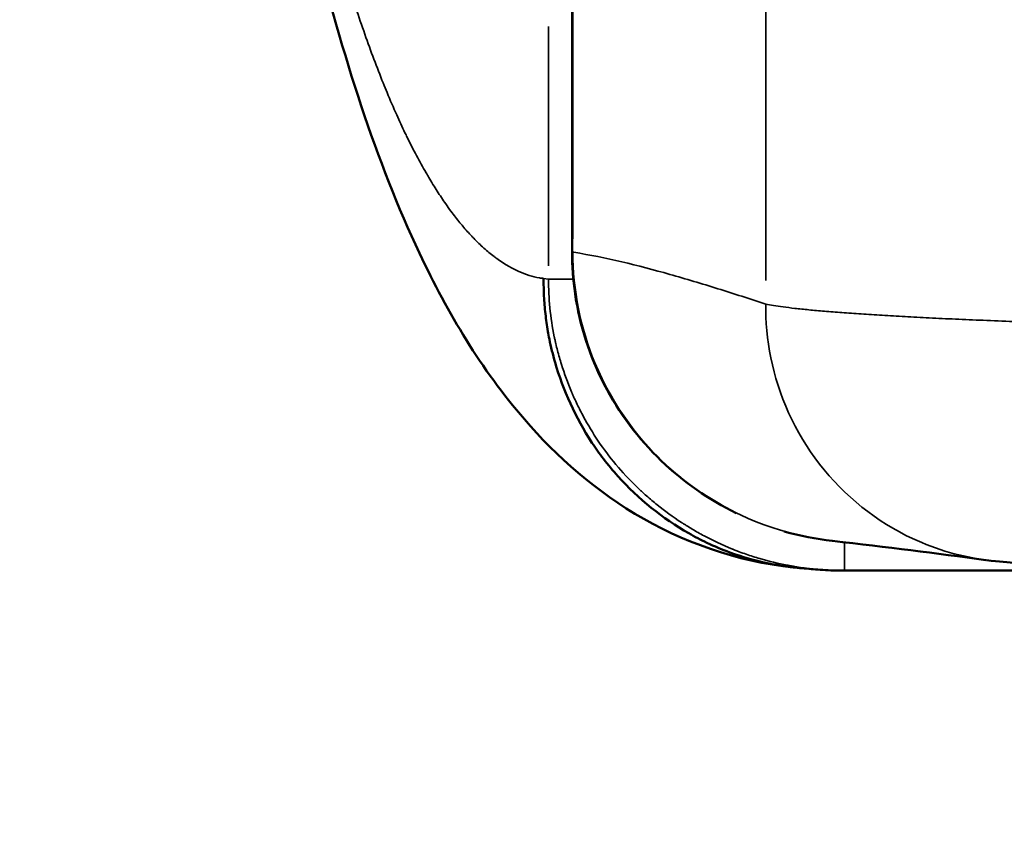
# Model space of a CAD drawing. Units: millimetres. Extents: x -149 to 20448, y 0 to 18256.
# Drawn here: x 5486 to 5547, y 3589 to 3639 of the extents above; entities that cross this region are included whole.
import ezdxf

# ---------------------------------------------------------------- set-up
doc = ezdxf.new("R2010")
doc.units = ezdxf.units.MM
doc.layers.add('MD_Visible', color=7, linetype='Continuous', lineweight=50)
doc.layers.add('MD_Visible Narrow', color=7, linetype='Continuous', lineweight=35)
doc.dimstyles.new('DİLARA 5', dxfattribs={"dimtxt": 250, "dimasz": 100, "dimexe": 0, "dimexo": 100, "dimgap": 50, "dimtad": 2, "dimdec": 0, "dimlfac": 0.1, "dimrnd": 5, "dimtxsty": 'Standard', "dimcen": 0, "dimse1": 1, "dimse2": 1, "dimclrd": 256, "dimadec": 0, "dimazin": 0, "dimtfac": 1, "dimtdec": 0, "dimtix": 1, "dimtmove": 0, "dimatfit": 3, "dimfxl": 1, "dimarcsym": 0})

# ---------------------------------------------------------------- blocks, each defined once
blk = doc.blocks.new('CustomObjectsInViewport8_0')
at = {"layer": 'MD_Visible'}
for p, q in [((5519.771, 3624.671), (5519.771, 3641.362)), ((5568.637, 3604.929), (5536.667, 3604.929))]:
    blk.add_line(p, q, dxfattribs=at)
for points, knots in [([(5534.164, 3605.064), (5530.648, 3605.334), (5527.16, 3606.463), (5521.258, 3609.82), (5518.819, 3612.001), (5514.117, 3617.43), (5512.09, 3620.852), (5507.637, 3630.263), (5505.547, 3636.776), (5501.779, 3652.109), (5500.166, 3661.156), (5498.239, 3675.733), (5497.673, 3680.827), (5497.194, 3686.044)], [0, 0, 0, 0, 1.486002, 1.486002, 2.983215, 2.983215, 5.007059, 5.007059, 8.059196, 8.059196, 11.355322, 11.355322, 13.027539, 13.027539, 13.027539, 13.027539]), ([(5529.961, 3608.5), (5528.259, 3609.326), (5526.668, 3610.43), (5523.886, 3613.104), (5522.675, 3614.723), (5520.864, 3618.219), (5520.246, 3620.144), (5519.835, 3622.944), (5519.771, 3623.808), (5519.771, 3624.671)], [0.620113, 0.620113, 0.620113, 0.620113, 1.186971, 1.186971, 1.777773, 1.777773, 2.368029, 2.368029, 2.626739, 2.626739, 2.626739, 2.626739]), ([(5518.009, 3623.04), (5518.007, 3622.68), (5518.014, 3622.316), (5518.033, 3621.948), (5518.052, 3621.584), (5518.081, 3621.217), (5518.122, 3620.847), (5518.162, 3620.488), (5518.213, 3620.126), (5518.276, 3619.763), (5518.304, 3619.601), (5518.334, 3619.439), (5518.367, 3619.277), (5518.464, 3618.799), (5518.582, 3618.319), (5518.721, 3617.84), (5519.218, 3616.125), (5519.983, 3614.419), (5521.009, 3612.86), (5521.233, 3612.519), (5521.47, 3612.185), (5521.718, 3611.861), (5522.002, 3611.49), (5522.302, 3611.131), (5522.616, 3610.783), (5523.893, 3609.371), (5525.4, 3608.166), (5527.012, 3607.246), (5527.381, 3607.035), (5527.756, 3606.839), (5528.134, 3606.66), (5528.602, 3606.437), (5529.076, 3606.239), (5529.554, 3606.064), (5531.091, 3605.502), (5532.656, 3605.181), (5534.164, 3605.065)], [0, 0, 0, 0, 0.0423096, 0.0423096, 0.0423096, 0.0841415, 0.0841415, 0.0841415, 0.1247774, 0.1247774, 0.1247774, 0.1428571, 0.1428571, 0.1428571, 0.1961331, 0.1961331, 0.1961331, 0.3868741, 0.3868741, 0.3868741, 0.4285714, 0.4285714, 0.4285714, 0.4761881, 0.4761881, 0.4761881, 0.669921, 0.669921, 0.669921, 0.7142857, 0.7142857, 0.7142857, 0.7690956, 0.7690956, 0.7690956, 0.9454398, 0.9454398, 0.9454398, 0.9454398]), ([(5581.032, 3604.932), (5577.196, 3604.932), (5573.309, 3604.943), (5566.185, 3604.986), (5562.849, 3605.018), (5557.077, 3605.098), (5554.556, 3605.146), (5550.364, 3605.257), (5548.753, 3605.313), (5546.806, 3605.442), (5546.287, 3605.477), (5545.484, 3605.583)], [0, 0, 0, 0, 1.150703, 1.150703, 2.261899, 2.261899, 3.344649, 3.344649, 4.475879, 4.475879, 4.939398, 4.939398, 4.939398, 4.939398])]:
    blk.add_open_spline(points, degree=3, knots=knots, dxfattribs=at)
for points in [[(5535.914, 3606.775), (5534.909, 3606.887), (5533.907, 3607.083), (5532.928, 3607.363)], [(5545.439, 3605.589), (5542.301, 3606.002), (5539.334, 3606.394), (5535.921, 3606.776)], [(5534.164, 3605.065), (5534.167, 3605.064), (5534.171, 3605.064), (5534.175, 3605.064)], [(5535.31, 3604.979), (5534.922, 3605.007), (5534.544, 3605.036), (5534.176, 3605.064)], [(5536.667, 3604.929), (5536.222, 3604.929), (5535.775, 3604.945), (5535.331, 3604.977)]]:
    blk.add_open_spline(points, degree=3, dxfattribs=at)
at = {"layer": 'MD_Visible Narrow'}
for p, q in [((5531.785, 3649.251), (5531.785, 3622.917)), ((5519.825, 3625.505), (5519.825, 3640.528)), ((5518.316, 3638.666), (5518.316, 3623.829)), ((5519.771, 3624.671), (5519.82, 3624.671)), ((5518.024, 3623.038), (5518.301, 3623.006)), ((5537.684, 3608.929), (5537.684, 3608.929))]:
    blk.add_line(p, q, dxfattribs=at)
for points, knots in [([(5499.244, 3674.724), (5499.362, 3673.807), (5499.481, 3672.899), (5499.666, 3671.548), (5499.728, 3671.1), (5499.815, 3670.477), (5499.84, 3670.298), (5499.872, 3670.074), (5499.879, 3670.028), (5499.886, 3669.981), (5500.021, 3669.036), (5500.159, 3668.102), (5500.44, 3666.256), (5500.584, 3665.345), (5500.771, 3664.196), (5500.811, 3663.948), (5500.901, 3663.404), (5500.951, 3663.109), (5501.001, 3662.815), (5501.037, 3662.598), (5501.074, 3662.38), (5501.147, 3661.957), (5501.183, 3661.751), (5501.218, 3661.547), (5501.365, 3660.704), (5501.515, 3659.873), (5501.666, 3659.054), (5501.818, 3658.236), (5501.972, 3657.43), (5502.128, 3656.635), (5502.226, 3656.141), (5502.324, 3655.65), (5502.439, 3655.086), (5502.456, 3655.005), (5502.476, 3654.905), (5502.48, 3654.886), (5502.484, 3654.866), (5502.525, 3654.668), (5502.566, 3654.47), (5502.607, 3654.272), (5502.769, 3653.501), (5502.932, 3652.742), (5503.263, 3651.252), (5503.431, 3650.521), (5503.77, 3649.086), (5503.941, 3648.383), (5504.143, 3647.579), (5504.171, 3647.465), (5504.371, 3646.679), (5504.544, 3646.018), (5504.893, 3644.723), (5505.07, 3644.089), (5505.365, 3643.063), (5505.481, 3642.665), (5505.619, 3642.205), (5505.639, 3642.138), (5505.663, 3642.058), (5505.667, 3642.046), (5505.67, 3642.034), (5505.719, 3641.872), (5505.768, 3641.711), (5505.998, 3640.963), (5506.18, 3640.388), (5506.548, 3639.265), (5506.734, 3638.717), (5507.108, 3637.65), (5507.296, 3637.131), (5507.675, 3636.122), (5507.865, 3635.632), (5508.138, 3634.956), (5508.218, 3634.758), (5508.3, 3634.563), (5508.497, 3634.088), (5508.696, 3633.627), (5508.897, 3633.181), (5508.982, 3632.991), (5509.068, 3632.804), (5509.154, 3632.619), (5509.24, 3632.435), (5509.326, 3632.253), (5509.457, 3631.98), (5509.502, 3631.887), (5509.547, 3631.796), (5509.739, 3631.404), (5509.932, 3631.024), (5510.322, 3630.29), (5510.518, 3629.936), (5510.773, 3629.496), (5510.829, 3629.399), (5511.059, 3629.011), (5511.233, 3628.729), (5511.583, 3628.184), (5511.759, 3627.921), (5512.045, 3627.512), (5512.155, 3627.359), (5512.45, 3626.959), (5512.636, 3626.718), (5512.879, 3626.421), (5512.935, 3626.353), (5513.179, 3626.064), (5513.367, 3625.852), (5513.595, 3625.611), (5513.633, 3625.57), (5513.672, 3625.53), (5513.882, 3625.313), (5514.093, 3625.109), (5514.516, 3624.73), (5514.728, 3624.554), (5514.994, 3624.351), (5515.049, 3624.311), (5515.103, 3624.271), (5515.223, 3624.184), (5515.343, 3624.101), (5515.584, 3623.945), (5515.704, 3623.871), (5516.039, 3623.678), (5516.254, 3623.569), (5516.683, 3623.38), (5516.897, 3623.3), (5517.326, 3623.168), (5517.541, 3623.116), (5517.84, 3623.063), (5517.924, 3623.051), (5518.009, 3623.04)], [0.3433695, 0.3433695, 0.3433695, 0.3433695, 0.3638892, 0.3638892, 0.374149, 0.374149, 0.3782194, 0.3782194, 0.379279, 0.379279, 0.379279, 0.400938, 0.400938, 0.4225638, 0.4225638, 0.4285364, 0.4285364, 0.4357081, 0.4357081, 0.4357081, 0.4409841, 0.4409841, 0.445968, 0.445968, 0.445968, 0.4665317, 0.4665317, 0.4665317, 0.4870553, 0.4870553, 0.4870553, 0.4998322, 0.4998322, 0.5018965, 0.5018965, 0.5023972, 0.5023972, 0.5023972, 0.5075271, 0.5075271, 0.5075271, 0.5276144, 0.5276144, 0.5476813, 0.5476813, 0.5676813, 0.5676813, 0.570995, 0.570995, 0.5906248, 0.5906248, 0.6102326, 0.6102326, 0.6229504, 0.6229504, 0.6251325, 0.6251325, 0.6255154, 0.6255154, 0.6255154, 0.6306453, 0.6306453, 0.6495607, 0.6495607, 0.6684754, 0.6684754, 0.6873579, 0.6873579, 0.7061535, 0.7061535, 0.7140385, 0.7140385, 0.7140385, 0.7332439, 0.7332439, 0.7332439, 0.7414069, 0.7414069, 0.7414069, 0.7495655, 0.7495655, 0.7537636, 0.7537636, 0.7537636, 0.7717048, 0.7717048, 0.7896587, 0.7896587, 0.794803, 0.794803, 0.810465, 0.810465, 0.826132, 0.826132, 0.8358424, 0.8358424, 0.852242, 0.852242, 0.8571451, 0.8571451, 0.8735436, 0.8735436, 0.8768818, 0.8768818, 0.8768818, 0.8950774, 0.8950774, 0.9132765, 0.9132765, 0.9179212, 0.9179212, 0.9179212, 0.928181, 0.928181, 0.9384409, 0.9384409, 0.9565905, 0.9565905, 0.9747457, 0.9747457, 0.9928722, 0.9928722, 1, 1, 1, 1]), ([(5535.914, 3606.775), (5535.177, 3606.857), (5531.642, 3607.471), (5525.748, 3610.445), (5522.285, 3615.169), (5520.291, 3619.97), (5519.823, 3622.32), (5519.825, 3624.671)], [0.159313, 0.159313, 0.159313, 0.159313, 0.332998, 0.998994, 1.66499, 1.66499, 2.213267, 2.213267, 2.213267, 2.213267]), ([(5519.825, 3624.671), (5519.842, 3624.668), (5521.846, 3624.346), (5524.841, 3623.614), (5528.81, 3622.416), (5530.793, 3621.775), (5531.785, 3621.454)], [-0.031007, -0.031007, -0.031007, -0.031007, 0, 3.632911, 5.449366, 7.265821, 7.265821, 7.265821, 7.265821]), ([(5535.31, 3604.979), (5535.193, 3604.987), (5535.075, 3604.997), (5534.661, 3605.035), (5534.361, 3605.07), (5533.904, 3605.134), (5533.674, 3605.169), (5533.403, 3605.216), (5533.267, 3605.241), (5533.209, 3605.252), (5533.17, 3605.259), (5533.149, 3605.263), (5532.562, 3605.376), (5531.991, 3605.512), (5531.136, 3605.761), (5530.709, 3605.896), (5530.213, 3606.074), (5529.966, 3606.168), (5529.833, 3606.22), (5529.772, 3606.244), (5529.736, 3606.259), (5529.729, 3606.262), (5529.078, 3606.523), (5528.495, 3606.801), (5527.707, 3607.222), (5527.458, 3607.363), (5527.107, 3607.572), (5526.993, 3607.641), (5526.828, 3607.745), (5526.747, 3607.796), (5526.654, 3607.855), (5526.605, 3607.887), (5526.583, 3607.902), (5526.57, 3607.91), (5526.568, 3607.912), (5526.026, 3608.265), (5525.525, 3608.631), (5524.828, 3609.191), (5524.605, 3609.379), (5524.283, 3609.662), (5524.126, 3609.804), (5523.948, 3609.97), (5523.86, 3610.053), (5523.817, 3610.095), (5523.799, 3610.113), (5523.786, 3610.125), (5523.781, 3610.13), (5522.861, 3611.017), (5522.066, 3611.972), (5521.062, 3613.46), (5520.758, 3613.965), (5520.346, 3614.727), (5520.215, 3614.982), (5520.031, 3615.366), (5519.941, 3615.558), (5519.841, 3615.781), (5519.792, 3615.893), (5519.772, 3615.941), (5519.758, 3615.973), (5519.752, 3615.987), (5519.503, 3616.572), (5519.292, 3617.144), (5519.024, 3618.002), (5518.901, 3618.432), (5518.779, 3618.931), (5518.723, 3619.18), (5518.701, 3619.286), (5518.686, 3619.357), (5518.679, 3619.391), (5518.428, 3620.615), (5518.314, 3621.818), (5518.316, 3623.004)], [0.0499378, 0.0499378, 0.0499378, 0.0499378, 0.0625, 0.0625, 0.09375, 0.09375, 0.109375, 0.1171875, 0.1210937, 0.1230469, 0.1230469, 0.125, 0.125, 0.1875, 0.1875, 0.21875, 0.234375, 0.2421875, 0.2460937, 0.2490234, 0.2490234, 0.25, 0.25, 0.3125, 0.3125, 0.34375, 0.34375, 0.359375, 0.359375, 0.3671875, 0.3710937, 0.3730469, 0.3745117, 0.3745117, 0.375, 0.375, 0.4375, 0.4375, 0.46875, 0.46875, 0.484375, 0.4921875, 0.4960937, 0.4980469, 0.4990234, 0.4990234, 0.5, 0.5, 0.625, 0.625, 0.6875, 0.6875, 0.71875, 0.71875, 0.734375, 0.7421875, 0.7460937, 0.7480469, 0.7480469, 0.75, 0.75, 0.8125, 0.8125, 0.84375, 0.859375, 0.8671875, 0.8710937, 0.8710937, 0.875, 0.875, 1, 1, 1, 1]), ([(5518.316, 3623.004), (5518.419, 3623.004), (5518.596, 3623.004), (5519.074, 3623.004), (5519.376, 3623.004), (5519.766, 3623.004), (5519.808, 3623.004), (5519.85, 3623.004)], [0, 0, 0, 0, 0.25, 0.25, 0.5, 0.5, 0.5294051, 0.5294051, 0.5294051, 0.5294051]), ([(5531.785, 3621.454), (5531.776, 3620.376), (5532.059, 3617.009), (5534.594, 3611.181), (5540.093, 3606.846), (5543.959, 3605.784), (5545.484, 3605.583)], [-1, -1, -1, -1, -0.8571429, -0.5714286, -0.2857143, -0.0909158, -0.0909158, -0.0909158, -0.0909158]), ([(5531.785, 3621.454), (5531.925, 3621.423), (5532.086, 3621.393), (5532.268, 3621.363), (5532.445, 3621.333), (5532.642, 3621.304), (5532.859, 3621.275), (5533.084, 3621.245), (5533.331, 3621.215), (5533.598, 3621.185), (5533.865, 3621.155), (5534.153, 3621.126), (5534.462, 3621.096), (5534.766, 3621.067), (5535.091, 3621.038), (5535.435, 3621.009), (5535.776, 3620.98), (5536.136, 3620.951), (5536.514, 3620.923), (5536.893, 3620.895), (5537.29, 3620.867), (5537.705, 3620.839), (5538.121, 3620.811), (5538.554, 3620.783), (5539.005, 3620.756), (5539.46, 3620.728), (5539.933, 3620.701), (5540.423, 3620.674), (5540.909, 3620.648), (5541.412, 3620.621), (5541.931, 3620.596), (5542.456, 3620.569), (5542.997, 3620.544), (5543.553, 3620.519), (5544.11, 3620.494), (5544.682, 3620.469), (5545.27, 3620.445), (5545.88, 3620.421), (5546.506, 3620.396), (5547.147, 3620.373), (5547.79, 3620.349), (5548.447, 3620.327), (5549.119, 3620.305), (5549.792, 3620.283), (5550.48, 3620.261), (5551.18, 3620.241), (5551.882, 3620.221), (5552.597, 3620.201), (5553.324, 3620.183), (5554.053, 3620.164), (5554.794, 3620.147), (5555.546, 3620.13), (5556.3, 3620.114), (5557.064, 3620.098), (5557.84, 3620.084), (5558.616, 3620.069), (5559.402, 3620.056), (5560.198, 3620.044), (5560.676, 3620.037), (5561.157, 3620.03), (5561.641, 3620.023), (5562.418, 3620.013), (5563.203, 3620.004), (5563.995, 3619.996), (5564.787, 3619.988), (5565.587, 3619.981), (5566.392, 3619.975), (5567.198, 3619.969), (5568.01, 3619.963), (5568.827, 3619.959), (5569.59, 3619.954), (5570.356, 3619.951), (5571.127, 3619.948), (5572.025, 3619.944), (5572.928, 3619.942), (5573.835, 3619.939), (5574.741, 3619.937), (5575.651, 3619.935), (5576.564, 3619.934), (5577.476, 3619.933), (5578.39, 3619.932), (5579.306, 3619.932), (5579.87, 3619.932), (5580.435, 3619.932), (5581, 3619.932)], [7.265821, 7.265821, 7.265821, 7.265821, 7.439679, 7.439679, 7.439679, 7.60905, 7.60905, 7.60905, 7.785152, 7.785152, 7.785152, 7.961254, 7.961254, 7.961254, 8.135113, 8.135113, 8.135113, 8.30752, 8.30752, 8.30752, 8.48017, 8.48017, 8.48017, 8.653062, 8.653062, 8.653062, 8.827827, 8.827827, 8.827827, 9.00131, 9.00131, 9.00131, 9.176715, 9.176715, 9.176715, 9.352121, 9.352121, 9.352121, 9.53422, 9.53422, 9.53422, 9.716634, 9.716634, 9.716634, 9.899335, 9.899335, 9.899335, 10.082297, 10.082297, 10.082297, 10.265602, 10.265602, 10.265602, 10.449071, 10.449071, 10.449071, 10.63275, 10.63275, 10.63275, 10.742987, 10.742987, 10.742987, 10.919739, 10.919739, 10.919739, 11.096533, 11.096533, 11.096533, 11.273403, 11.273403, 11.273403, 11.43842, 11.43842, 11.43842, 11.630782, 11.630782, 11.630782, 11.823146, 11.823146, 11.823146, 12.015368, 12.015368, 12.015368, 12.133853, 12.133853, 12.133853, 12.133853]), ([(5536.66, 3606.692), (5536.661, 3606.48), (5536.661, 3606.282), (5536.662, 3605.73), (5536.663, 3605.434), (5536.665, 3605.033), (5536.666, 3604.929), (5536.667, 3604.929)], [0.3737022, 0.3737022, 0.3737022, 0.3737022, 0.4945055, 0.4945055, 0.7417582, 0.7417582, 0.989011, 0.989011, 0.989011, 0.989011])]:
    blk.add_open_spline(points, degree=3, knots=knots, dxfattribs=at)
for points in [[(5535.921, 3606.774), (5535.918, 3606.774), (5535.916, 3606.775), (5535.914, 3606.775)], [(5535.331, 3604.977), (5535.324, 3604.978), (5535.317, 3604.978), (5535.31, 3604.979)]]:
    blk.add_open_spline(points, degree=3, dxfattribs=at)
blk = doc.blocks.new('*D9')
at = {"lineweight": -2, "transparency": 16777216}
blk.add_line((189.717, 9774.811), (189.717, 2868.242), dxfattribs=at)
at = {"transparency": 16777216}
for points in [[(173.051, 9774.811), (206.384, 9774.811), (189.717, 9874.811)], [(173.051, 2868.242), (206.384, 2868.242), (189.717, 2768.242)]]:
    blk.add_solid(points, dxfattribs=at)
at = {"layer": 'Defpoints', "color": 0, "transparency": 16777216}
for p in [(6780.666, 9874.811), (189.717, 2768.242), (5742.833, 2768.242)]:
    blk.add_point(p, dxfattribs=at)
at = {"color": 0, "transparency": 16777216, "insert": (14.717, 6321.526), "char_height": 250, "attachment_point": 5, "rotation": 90}
blk.add_mtext('710', dxfattribs=at)

msp = doc.modelspace()

# ---------------------------------------------------------------- block references
at = {"layer": 'MD_Visible'}
msp.add_blockref('CustomObjectsInViewport8_0', (0, 0), dxfattribs=at)

# ---------------------------------------------------------------- dimensions: what is measured, and where the dimension line sits
dim = msp.add_linear_dim(base=(189.717, 2768.242), p1=(6780.666, 9874.811), p2=(5742.833, 2768.242), angle=90, dimstyle='DİLARA 5')
dim.commit()
dim.dimension.update_dxf_attribs({"geometry": '*D9', "text_midpoint": (14.717, 6321.526)})

doc.saveas('drawing.dxf')
